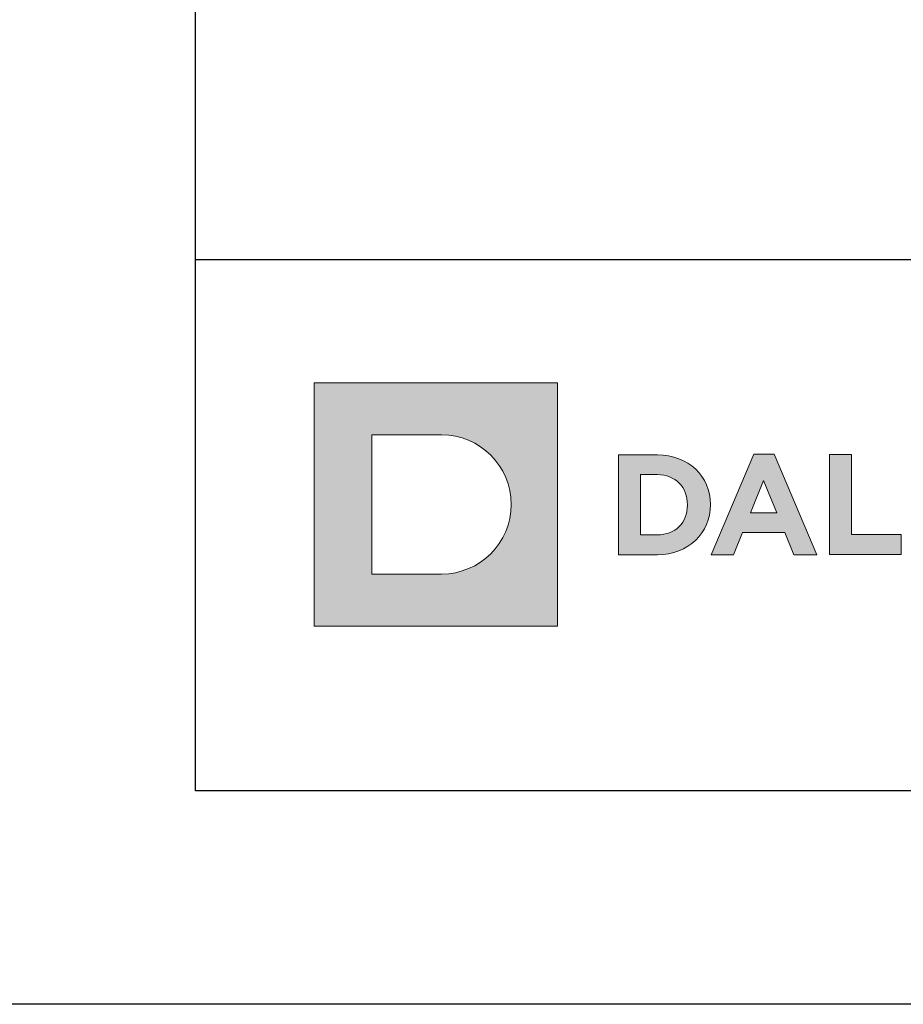
# Model space of a CAD drawing. Units: millimetres. Extents: x 303 to 6243, y -760 to 4490.
# Drawn here: x 3437 to 3486, y 2960 to 3016 of the extents above; entities that cross this region are included whole.
import ezdxf

# ---------------------------------------------------------------- set-up
doc = ezdxf.new("R2010")
doc.units = ezdxf.units.MM
doc.layers.add('Layer 1', color=7, linetype='Continuous')

# ---------------------------------------------------------------- blocks, each defined once
blk = doc.blocks.new('YATAY BÜYÜK LOGO')
at = {"layer": 'Layer 1'}
h = blk.add_hatch(color=1, dxfattribs=at)
h.dxf.hatch_style = 2
edge = h.paths.add_edge_path()
edge.add_spline(control_points=[(7.55, 4.084), (8.415, 4.084), (9.116, 4.786), (9.116, 5.65), (9.116, 6.515), (8.415, 7.216), (7.55, 7.216), (7.55, 7.216), (5.984, 7.216), (5.984, 7.216), (5.984, 7.216), (5.984, 4.084), (5.984, 4.084), (5.984, 4.084), (7.55, 4.084), (7.55, 4.084)], knot_values=[0, 0, 0, 0, 1, 1, 1, 2, 2, 2, 3, 3, 3, 4, 4, 4, 5, 5, 5, 5], degree=3, periodic=0)
h.paths.add_polyline_path([(4.684, 8.387), (10.159, 8.387), (10.159, 2.913), (4.684, 2.913)])
h = blk.add_hatch(color=251, dxfattribs=at)
h.dxf.hatch_style = 2
edge = h.paths.add_edge_path()
edge.add_spline(control_points=[(11.527, 4.52), (11.527, 4.52), (12.403, 4.52), (12.403, 4.52), (13.109, 4.52), (13.596, 5.011), (13.596, 5.642), (13.596, 5.642), (13.596, 5.649), (13.596, 5.649), (13.596, 6.281), (13.109, 6.765), (12.403, 6.765), (12.403, 6.765), (11.527, 6.765), (11.527, 6.765), (11.527, 6.765), (11.527, 4.52), (11.527, 4.52)], knot_values=[0, 0, 0, 0, 1, 1, 1, 2, 2, 2, 3, 3, 3, 4, 4, 4, 5, 5, 5, 6, 6, 6, 6], degree=3, periodic=0)
edge = h.paths.add_edge_path()
edge.add_spline(control_points=[(12.021, 4.966), (12.021, 4.966), (12.021, 6.32), (12.021, 6.32), (12.021, 6.32), (12.403, 6.32), (12.403, 6.32), (12.807, 6.32), (13.08, 6.04), (13.08, 5.642), (13.08, 5.642), (13.08, 5.637), (13.08, 5.637), (13.08, 5.239), (12.807, 4.966), (12.403, 4.966), (12.403, 4.966), (12.021, 4.966), (12.021, 4.966)], knot_values=[0, 0, 0, 0, 1, 1, 1, 2, 2, 2, 3, 3, 3, 4, 4, 4, 5, 5, 5, 6, 6, 6, 6], degree=3, periodic=0)
h = blk.add_hatch(color=251, dxfattribs=at)
h.dxf.hatch_style = 2
h.paths.add_polyline_path([(13.61, 4.519), (14.113, 4.519), (14.318, 5.023), (15.267, 5.023), (15.473, 4.519), (15.989, 4.519), (15.027, 6.781), (14.572, 6.781)])
h.paths.add_polyline_path([(14.495, 5.459), (14.793, 6.187), (15.091, 5.459)])
h = blk.add_hatch(color=251, dxfattribs=at)
h.dxf.hatch_style = 2
h.paths.add_polyline_path([(16.274, 4.528), (17.887, 4.528), (17.887, 4.977), (16.767, 4.977), (16.767, 6.773), (16.274, 6.773)])
at = {"layer": 'Layer 1', "lineweight": 0}
for points in [[(4.684, 8.387), (10.159, 8.387), (10.159, 2.913), (4.684, 2.913), (4.684, 8.387)], [(13.61, 4.519), (14.113, 4.519), (14.318, 5.023), (15.267, 5.023), (15.473, 4.519), (15.989, 4.519), (15.027, 6.781), (14.572, 6.781), (13.61, 4.519)], [(16.274, 4.528), (17.887, 4.528), (17.887, 4.977), (16.767, 4.977), (16.767, 6.773), (16.274, 6.773), (16.274, 4.528)], [(14.495, 5.459), (14.793, 6.187), (15.091, 5.459), (14.495, 5.459)]]:
    blk.add_lwpolyline(points, dxfattribs=at)
for points, knots in [([(7.55, 4.084), (8.415, 4.084), (9.116, 4.786), (9.116, 5.65), (9.116, 6.515), (8.415, 7.216), (7.55, 7.216), (7.55, 7.216), (5.984, 7.216), (5.984, 7.216), (5.984, 7.216), (5.984, 4.084), (5.984, 4.084), (5.984, 4.084), (7.55, 4.084), (7.55, 4.084)], [0, 0, 0, 0, 1, 1, 1, 2, 2, 2, 3, 3, 3, 4, 4, 4, 5, 5, 5, 5]), ([(11.527, 4.52), (11.527, 4.52), (12.403, 4.52), (12.403, 4.52), (13.109, 4.52), (13.596, 5.011), (13.596, 5.642), (13.596, 5.642), (13.596, 5.649), (13.596, 5.649), (13.596, 6.281), (13.109, 6.765), (12.403, 6.765), (12.403, 6.765), (11.527, 6.765), (11.527, 6.765), (11.527, 6.765), (11.527, 4.52), (11.527, 4.52)], [0, 0, 0, 0, 1, 1, 1, 2, 2, 2, 3, 3, 3, 4, 4, 4, 5, 5, 5, 6, 6, 6, 6]), ([(12.021, 4.966), (12.021, 4.966), (12.021, 6.32), (12.021, 6.32), (12.021, 6.32), (12.403, 6.32), (12.403, 6.32), (12.807, 6.32), (13.08, 6.04), (13.08, 5.642), (13.08, 5.642), (13.08, 5.637), (13.08, 5.637), (13.08, 5.239), (12.807, 4.966), (12.403, 4.966), (12.403, 4.966), (12.021, 4.966), (12.021, 4.966)], [0, 0, 0, 0, 1, 1, 1, 2, 2, 2, 3, 3, 3, 4, 4, 4, 5, 5, 5, 6, 6, 6, 6])]:
    blk.add_open_spline(points, degree=3, knots=knots, dxfattribs=at)

msp = doc.modelspace()

# ---------------------------------------------------------------- linework, layer by layer
msp.add_line((3446.528, 3002.209), (4016.528, 3002.209))
for points in [[(3434.528, 2960.337), (3434.528, 3380.337), (4028.528, 3380.337), (4028.528, 2960.337)], [(3446.528, 2972.337), (3446.528, 3368.337), (4016.528, 3368.337), (4016.528, 2972.337)]]:
    msp.add_lwpolyline(points, close=True)

# ---------------------------------------------------------------- block references
at = {"xscale": 2.5, "yscale": 2.5, "zscale": 2.5}
msp.add_blockref('YATAY BÜYÜK LOGO', (3441.486, 2974.31), dxfattribs=at)

doc.saveas('drawing.dxf')
